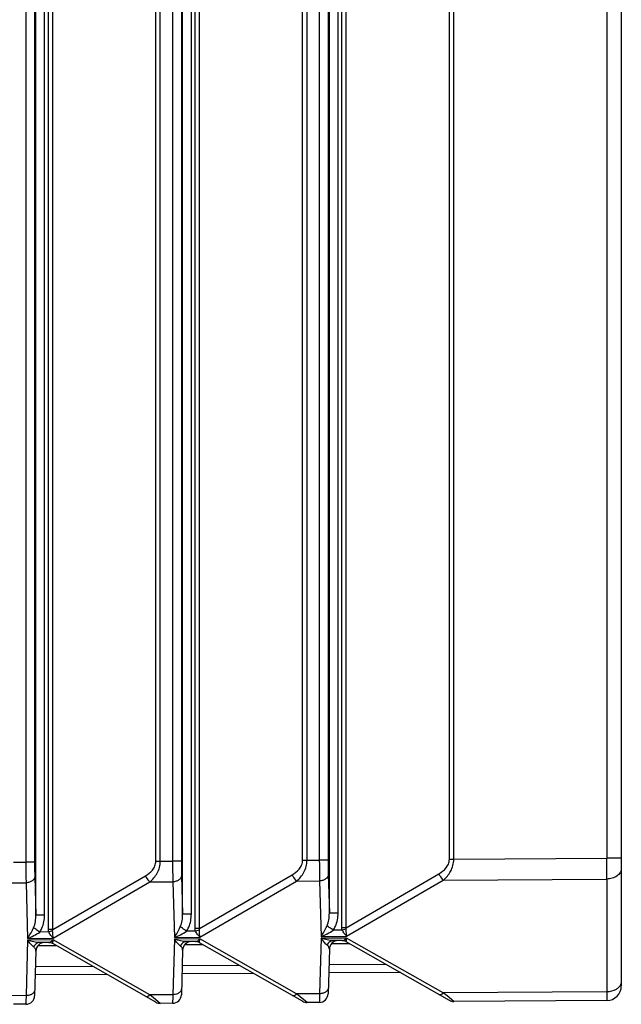
# Model space of a CAD drawing. Units: millimetres. Extents: x -3607 to 210, y -221 to 1541.
# Drawn here: x -2477 to -2456, y 1289 to 1322 of the extents above; entities that cross this region are included whole.
import ezdxf

# ---------------------------------------------------------------- set-up
doc = ezdxf.new("R2010")
doc.units = ezdxf.units.MM

msp = doc.modelspace()

# ---------------------------------------------------------------- linework, layer by layer
at = {"color": 7, "linetype": 'Continuous'}
for p, q in [((-2456.048, 1420.203), (-2456.048, 1289.196)), ((-2476.338, 1415.981), (-2476.338, 1293.418)), ((-2476.04, 1415.981), (-2476.04, 1293.418)), ((-2471.908, 1293.447), (-2471.908, 1415.951)), ((-2471.757, 1293.447), (-2471.757, 1415.951)), ((-2471.338, 1415.949), (-2471.338, 1293.45)), ((-2471.04, 1415.949), (-2471.04, 1293.45)), ((-2466.908, 1293.479), (-2466.908, 1415.919)), ((-2466.757, 1293.479), (-2466.757, 1415.919)), ((-2466.338, 1415.917), (-2466.338, 1293.482)), ((-2466.04, 1415.917), (-2466.04, 1293.482)), ((-2461.908, 1293.511), (-2461.908, 1415.887)), ((-2461.757, 1293.511), (-2461.757, 1415.887)), ((-2456.545, 1415.854), (-2456.545, 1293.545)), ((-2475.997, 1291.607), (-2475.997, 1353.294)), ((-2470.997, 1291.639), (-2470.997, 1353.294)), ((-2465.997, 1291.671), (-2465.997, 1353.294)), ((-2475.699, 1291.607), (-2475.699, 1353.199)), ((-2475.569, 1291.115), (-2475.569, 1353.199)), ((-2475.419, 1291.115), (-2475.419, 1353.199)), ((-2470.699, 1291.639), (-2470.699, 1353.199)), ((-2470.569, 1291.147), (-2470.569, 1353.199)), ((-2470.419, 1291.147), (-2470.419, 1353.199)), ((-2465.699, 1291.671), (-2465.699, 1353.199)), ((-2465.569, 1291.179), (-2465.569, 1353.199)), ((-2465.419, 1291.179), (-2465.419, 1353.199)), ((-2461.908, 1293.511), (-2461.757, 1293.511)), ((-2461.757, 1293.511), (-2456.545, 1293.545)), ((-2456.048, 1293.545), (-2456.545, 1293.545)), ((-2476.757, 1293.415), (-2476.338, 1293.418)), ((-2476.04, 1293.418), (-2476.338, 1293.418)), ((-2471.908, 1293.447), (-2471.757, 1293.447)), ((-2471.757, 1293.447), (-2471.338, 1293.45)), ((-2471.04, 1293.45), (-2471.338, 1293.45)), ((-2466.908, 1293.479), (-2466.757, 1293.479)), ((-2466.757, 1293.479), (-2466.338, 1293.482)), ((-2466.04, 1293.482), (-2466.338, 1293.482)), ((-2476.034, 1292.923), (-2475.997, 1291.607)), ((-2475.419, 1291.115), (-2472.264, 1292.95)), ((-2471.034, 1292.955), (-2470.997, 1291.639)), ((-2470.419, 1291.147), (-2467.264, 1292.982)), ((-2466.034, 1292.987), (-2465.997, 1291.671)), ((-2465.419, 1291.179), (-2462.264, 1293.014)), ((-2462.113, 1292.802), (-2456.544, 1292.838)), ((-2456.544, 1292.838), (-2456.544, 1288.989)), ((-2477.113, 1292.706), (-2476.331, 1292.711)), ((-2476.331, 1292.711), (-2476.277, 1290.816)), ((-2475.407, 1290.822), (-2472.113, 1292.738)), ((-2472.113, 1292.738), (-2471.331, 1292.743)), ((-2471.331, 1292.743), (-2471.277, 1290.848)), ((-2470.407, 1290.854), (-2467.113, 1292.77)), ((-2467.113, 1292.77), (-2466.331, 1292.775)), ((-2466.331, 1292.775), (-2466.277, 1290.88)), ((-2465.407, 1290.886), (-2462.113, 1292.802)), ((-2475.699, 1291.607), (-2475.997, 1291.607)), ((-2470.699, 1291.639), (-2470.997, 1291.639)), ((-2465.699, 1291.671), (-2465.997, 1291.671)), ((-2465.419, 1291.179), (-2465.569, 1291.179)), ((-2476.277, 1290.816), (-2475.407, 1290.822)), ((-2475.559, 1291.033), (-2475.862, 1291.031)), ((-2475.419, 1291.115), (-2475.569, 1291.115)), ((-2475.425, 1291.067), (-2475.559, 1291.033)), ((-2471.277, 1290.848), (-2470.407, 1290.854)), ((-2470.559, 1291.065), (-2470.862, 1291.063)), ((-2470.419, 1291.147), (-2470.569, 1291.147)), ((-2470.425, 1291.099), (-2470.559, 1291.065)), ((-2466.277, 1290.822), (-2466.331, 1288.926)), ((-2466.277, 1290.88), (-2465.407, 1290.886)), ((-2465.407, 1290.827), (-2466.277, 1290.822)), ((-2465.559, 1291.097), (-2465.862, 1291.095)), ((-2465.425, 1291.132), (-2465.559, 1291.097)), ((-2462.113, 1288.953), (-2465.407, 1290.827)), ((-2476.277, 1290.758), (-2476.331, 1288.862)), ((-2475.407, 1290.763), (-2476.277, 1290.758)), ((-2475.922, 1290.572), (-2475.315, 1290.576)), ((-2475.559, 1290.674), (-2475.862, 1290.672)), ((-2471.908, 1288.638), (-2475.419, 1290.635)), ((-2472.113, 1288.889), (-2475.407, 1290.763)), ((-2471.277, 1290.79), (-2471.331, 1288.894)), ((-2470.407, 1290.795), (-2471.277, 1290.79)), ((-2470.922, 1290.604), (-2470.315, 1290.608)), ((-2470.559, 1290.706), (-2470.862, 1290.704)), ((-2466.908, 1288.67), (-2470.419, 1290.667)), ((-2467.113, 1288.921), (-2470.407, 1290.795)), ((-2465.922, 1290.636), (-2465.315, 1290.64)), ((-2465.559, 1290.738), (-2465.862, 1290.737)), ((-2461.908, 1288.702), (-2465.419, 1290.699)), ((-2475.997, 1290.382), (-2476.04, 1288.861)), ((-2470.997, 1290.414), (-2471.04, 1288.893)), ((-2465.997, 1290.446), (-2466.04, 1288.925)), ((-2474.057, 1289.86), (-2476.012, 1289.848)), ((-2469.057, 1289.892), (-2471.012, 1289.88)), ((-2464.057, 1289.924), (-2466.012, 1289.912)), ((-2473.576, 1289.587), (-2476.02, 1289.571)), ((-2468.576, 1289.619), (-2471.02, 1289.603)), ((-2463.576, 1289.651), (-2466.02, 1289.635)), ((-2476.331, 1288.862), (-2477.113, 1288.857)), ((-2471.331, 1288.894), (-2472.113, 1288.889)), ((-2471.987, 1288.787), (-2472.113, 1288.889)), ((-2466.331, 1288.926), (-2467.113, 1288.921)), ((-2466.987, 1288.819), (-2467.113, 1288.921)), ((-2466.757, 1288.631), (-2466.987, 1288.819)), ((-2456.544, 1288.989), (-2462.113, 1288.953)), ((-2461.987, 1288.851), (-2462.113, 1288.953)), ((-2461.757, 1288.663), (-2461.987, 1288.851)), ((-2476.338, 1288.569), (-2476.757, 1288.567)), ((-2471.757, 1288.599), (-2471.987, 1288.787)), ((-2471.338, 1288.601), (-2471.757, 1288.599)), ((-2466.338, 1288.633), (-2466.757, 1288.631)), ((-2456.545, 1288.696), (-2461.757, 1288.663))]:
    msp.add_line(p, q, dxfattribs=at)
for centre, radius, start, end in [((-2709.533, 1292.716), 252.989, 0.02751, 0.18764), ((-2478.043, 1292.065), 2.159, 332.582, 335.7098), ((-2473.043, 1292.097), 2.159, 332.582, 335.7098), ((-2468.043, 1292.129), 2.159, 332.582, 335.7098), ((-2478.299, 1292.193), 2.446, 325.7494, 332.6888), ((-2473.299, 1292.225), 2.446, 325.7494, 332.6888), ((-2468.299, 1292.257), 2.446, 325.7494, 332.6888), ((-2475.697, 1290.373), 0.3, 90.3674, 178.3673), ((-2475.567, 1290.374), 0.3, 60.3672, 90.3672), ((-2470.697, 1290.406), 0.3, 90.3674, 178.3673), ((-2470.567, 1290.406), 0.3, 60.3672, 90.3672), ((-2465.697, 1290.438), 0.3, 90.3674, 178.3673), ((-2465.567, 1290.438), 0.3, 60.3672, 90.3672), ((-2456.548, 1289.196), 0.5, 270.3673, 359.9992), ((-2476.34, 1288.869), 0.3, 270.3673, 358.3673), ((-2471.34, 1288.901), 0.3, 270.3673, 358.3673), ((-2466.34, 1288.933), 0.3, 270.3673, 358.3673), ((-2471.759, 1288.899), 0.3, 240.3673, 270.3673), ((-2466.759, 1288.931), 0.3, 240.3673, 270.3673), ((-2461.759, 1288.963), 0.3, 240.3673, 270.3673)]:
    msp.add_arc(centre, radius, start, end, dxfattribs=at)
for points, knots in [([(-2462.264, 1293.014), (-2462.175, 1293.066), (-2462.047, 1293.164), (-2461.932, 1293.345), (-2461.908, 1293.456), (-2461.908, 1293.511)], [0, 0, 0, 0, 173492.332011, 264422.447168, 358253.591502, 358253.591502, 358253.591502, 358253.591502]), ([(-2462.113, 1292.802), (-2462.013, 1292.885), (-2461.831, 1293.095), (-2461.757, 1293.37), (-2461.757, 1293.511)], [0, 0, 0, 0, 125949.203537, 263801.946529, 263801.946529, 263801.946529, 263801.946529]), ([(-2476.338, 1293.418), (-2476.338, 1293.353), (-2476.337, 1293.117), (-2476.335, 1292.882), (-2476.331, 1292.711)], [0, 0, 0, 0, 72759.889164, 263715.3101, 263715.3101, 263715.3101, 263715.3101]), ([(-2476.04, 1293.418), (-2476.04, 1293.372), (-2476.04, 1293.207), (-2476.038, 1293.042), (-2476.034, 1292.923)], [0, 0, 0, 0, 72760.700312, 263716.929307, 263716.929307, 263716.929307, 263716.929307]), ([(-2472.264, 1292.95), (-2472.175, 1293.002), (-2472.047, 1293.1), (-2471.932, 1293.281), (-2471.908, 1293.392), (-2471.908, 1293.447)], [0, 0, 0, 0, 173452.34739, 264361.505966, 358171.025121, 358171.025121, 358171.025121, 358171.025121]), ([(-2472.113, 1292.738), (-2472.013, 1292.821), (-2471.831, 1293.031), (-2471.757, 1293.306), (-2471.757, 1293.447)], [0, 0, 0, 0, 125920.793566, 263742.441542, 263742.441542, 263742.441542, 263742.441542]), ([(-2471.338, 1293.45), (-2471.338, 1293.385), (-2471.337, 1293.149), (-2471.335, 1292.914), (-2471.331, 1292.743)], [0, 0, 0, 0, 72768.097853, 263745.062165, 263745.062165, 263745.062165, 263745.062165]), ([(-2471.04, 1293.45), (-2471.04, 1293.405), (-2471.04, 1293.24), (-2471.038, 1293.075), (-2471.034, 1292.955)], [0, 0, 0, 0, 72768.909052, 263746.681409, 263746.681409, 263746.681409, 263746.681409]), ([(-2467.264, 1292.982), (-2467.175, 1293.034), (-2467.047, 1293.132), (-2466.932, 1293.313), (-2466.908, 1293.424), (-2466.908, 1293.479)], [0, 0, 0, 0, 173472.33959, 264391.976399, 358212.308084, 358212.308084, 358212.308084, 358212.308084]), ([(-2467.113, 1292.77), (-2467.013, 1292.853), (-2466.831, 1293.063), (-2466.757, 1293.338), (-2466.757, 1293.479)], [0, 0, 0, 0, 125934.998475, 263772.193875, 263772.193875, 263772.193875, 263772.193875]), ([(-2466.338, 1293.482), (-2466.338, 1293.417), (-2466.337, 1293.181), (-2466.335, 1292.946), (-2466.331, 1292.775)], [0, 0, 0, 0, 72776.30663, 263774.81455, 263774.81455, 263774.81455, 263774.81455]), ([(-2466.04, 1293.482), (-2466.04, 1293.437), (-2466.04, 1293.272), (-2466.038, 1293.107), (-2466.034, 1292.987)], [0, 0, 0, 0, 72777.117881, 263776.433832, 263776.433832, 263776.433832, 263776.433832]), ([(-2456.048, 1293.191), (-2456.048, 1293.145), (-2456.078, 1293.045), (-2456.194, 1292.93), (-2456.356, 1292.856), (-2456.48, 1292.838), (-2456.544, 1292.838)], [0, 0, 0, 0, 98077.046185, 208068.389832, 333056.368366, 467814.298793, 467814.298793, 467814.298793, 467814.298793]), ([(-2476.034, 1292.923), (-2476.035, 1292.895), (-2476.054, 1292.836), (-2476.123, 1292.768), (-2476.22, 1292.723), (-2476.293, 1292.712), (-2476.331, 1292.711)], [0, 0, 0, 0, 98076.630499, 208538.169038, 333561.227704, 467604.906632, 467604.906632, 467604.906632, 467604.906632]), ([(-2472.264, 1292.95), (-2472.255, 1292.929), (-2472.216, 1292.852), (-2472.162, 1292.78), (-2472.113, 1292.738)], [0, 0, 0, 0, 68492.48451, 263741.702806, 263741.702806, 263741.702806, 263741.702806]), ([(-2471.034, 1292.955), (-2471.035, 1292.927), (-2471.054, 1292.868), (-2471.123, 1292.8), (-2471.22, 1292.755), (-2471.293, 1292.744), (-2471.331, 1292.743)], [0, 0, 0, 0, 98087.698509, 208561.702702, 333598.8703, 467657.676143, 467657.676143, 467657.676143, 467657.676143]), ([(-2467.264, 1292.982), (-2467.255, 1292.961), (-2467.216, 1292.884), (-2467.162, 1292.812), (-2467.113, 1292.77)], [0, 0, 0, 0, 68500.211042, 263771.455102, 263771.455102, 263771.455102, 263771.455102]), ([(-2466.034, 1292.987), (-2466.035, 1292.959), (-2466.054, 1292.9), (-2466.123, 1292.832), (-2466.22, 1292.787), (-2466.293, 1292.776), (-2466.331, 1292.775)], [0, 0, 0, 0, 98098.766639, 208585.236621, 333636.513303, 467710.446223, 467710.446223, 467710.446223, 467710.446223]), ([(-2462.264, 1293.014), (-2462.255, 1292.993), (-2462.216, 1292.916), (-2462.162, 1292.844), (-2462.113, 1292.802)], [0, 0, 0, 0, 68507.937657, 263801.20772, 263801.20772, 263801.20772, 263801.20772]), ([(-2476.075, 1291.177), (-2476.044, 1291.244), (-2476.006, 1291.387), (-2475.996, 1291.534), (-2475.997, 1291.607)], [0, 0, 0, 0, 132098.052687, 263725.500511, 263725.500511, 263725.500511, 263725.500511]), ([(-2475.862, 1291.031), (-2475.834, 1291.073), (-2475.737, 1291.25), (-2475.699, 1291.456), (-2475.699, 1291.607)], [0, 0, 0, 0, 66229.119863, 263727.759595, 263727.759595, 263727.759595, 263727.759595]), ([(-2471.075, 1291.209), (-2471.044, 1291.276), (-2471.006, 1291.419), (-2470.996, 1291.566), (-2470.997, 1291.639)], [0, 0, 0, 0, 132112.955149, 263755.252344, 263755.252344, 263755.252344, 263755.252344]), ([(-2470.862, 1291.063), (-2470.834, 1291.105), (-2470.737, 1291.282), (-2470.699, 1291.488), (-2470.699, 1291.639)], [0, 0, 0, 0, 66236.591346, 263757.511422, 263757.511422, 263757.511422, 263757.511422]), ([(-2466.075, 1291.241), (-2466.044, 1291.308), (-2466.006, 1291.451), (-2465.996, 1291.598), (-2465.997, 1291.671)], [0, 0, 0, 0, 132127.857772, 263785.004498, 263785.004498, 263785.004498, 263785.004498]), ([(-2465.862, 1291.095), (-2465.834, 1291.137), (-2465.737, 1291.314), (-2465.699, 1291.521), (-2465.699, 1291.671)], [0, 0, 0, 0, 66244.062909, 263787.263571, 263787.263571, 263787.263571, 263787.263571]), ([(-2475.862, 1291.031), (-2475.884, 1291.045), (-2475.954, 1291.094), (-2476.025, 1291.142), (-2476.075, 1291.177)], [0, 0, 0, 0, 78639.492748, 263727.454331, 263727.454331, 263727.454331, 263727.454331]), ([(-2470.862, 1291.063), (-2470.884, 1291.077), (-2470.954, 1291.126), (-2471.025, 1291.174), (-2471.075, 1291.209)], [0, 0, 0, 0, 78648.36428, 263757.206132, 263757.206132, 263757.206132, 263757.206132]), ([(-2465.862, 1291.095), (-2465.884, 1291.11), (-2465.954, 1291.158), (-2466.025, 1291.206), (-2466.075, 1291.241)], [0, 0, 0, 0, 78657.235908, 263786.958253, 263786.958253, 263786.958253, 263786.958253]), ([(-2476.277, 1290.816), (-2476.205, 1290.843), (-2476.062, 1290.905), (-2475.926, 1290.984), (-2475.862, 1291.031)], [0, 0, 0, 0, 130084.271124, 263727.345775, 263727.345775, 263727.345775, 263727.345775]), ([(-2475.407, 1290.822), (-2475.437, 1290.85), (-2475.492, 1290.918), (-2475.538, 1290.992), (-2475.559, 1291.033)], [0, 0, 0, 0, 125036.497215, 263730.913376, 263730.913376, 263730.913376, 263730.913376]), ([(-2475.407, 1290.822), (-2475.409, 1290.839), (-2475.416, 1290.921), (-2475.421, 1291.003), (-2475.425, 1291.067)], [0, 0, 0, 0, 56957.80704, 263731.545668, 263731.545668, 263731.545668, 263731.545668]), ([(-2471.277, 1290.848), (-2471.205, 1290.875), (-2471.062, 1290.937), (-2470.926, 1291.016), (-2470.862, 1291.063)], [0, 0, 0, 0, 130098.946262, 263757.097529, 263757.097529, 263757.097529, 263757.097529]), ([(-2470.407, 1290.854), (-2470.437, 1290.882), (-2470.492, 1290.95), (-2470.538, 1291.024), (-2470.559, 1291.065)], [0, 0, 0, 0, 125050.602734, 263760.665179, 263760.665179, 263760.665179, 263760.665179]), ([(-2470.407, 1290.854), (-2470.409, 1290.872), (-2470.416, 1290.953), (-2470.421, 1291.035), (-2470.425, 1291.099)], [0, 0, 0, 0, 56964.232504, 263761.297476, 263761.297476, 263761.297476, 263761.297476]), ([(-2466.277, 1290.88), (-2466.205, 1290.907), (-2466.062, 1290.969), (-2465.926, 1291.048), (-2465.862, 1291.095)], [0, 0, 0, 0, 130113.621559, 263786.849604, 263786.849604, 263786.849604, 263786.849604]), ([(-2465.862, 1290.737), (-2465.931, 1290.736), (-2466.072, 1290.757), (-2466.208, 1290.797), (-2466.277, 1290.822)], [0, 0, 0, 0, 126998.438771, 263787.679455, 263787.679455, 263787.679455, 263787.679455]), ([(-2466.075, 1290.588), (-2466.112, 1290.615), (-2466.183, 1290.692), (-2466.245, 1290.775), (-2466.277, 1290.822)], [0, 0, 0, 0, 118024.149438, 263787.5715, 263787.5715, 263787.5715, 263787.5715]), ([(-2465.407, 1290.886), (-2465.437, 1290.914), (-2465.492, 1290.982), (-2465.538, 1291.056), (-2465.559, 1291.097)], [0, 0, 0, 0, 125064.708404, 263790.417303, 263790.417303, 263790.417303, 263790.417303]), ([(-2465.465, 1290.778), (-2465.46, 1290.781), (-2465.44, 1290.797), (-2465.421, 1290.814), (-2465.407, 1290.827)], [0, 0, 0, 0, 61889.818951, 263791.726607, 263791.726607, 263791.726607, 263791.726607]), ([(-2465.407, 1290.886), (-2465.409, 1290.904), (-2465.416, 1290.985), (-2465.421, 1291.067), (-2465.425, 1291.132)], [0, 0, 0, 0, 56970.658038, 263791.049605, 263791.049605, 263791.049605, 263791.049605]), ([(-2465.425, 1290.706), (-2465.423, 1290.71), (-2465.42, 1290.724), (-2465.413, 1290.764), (-2465.409, 1290.8), (-2465.407, 1290.827)], [0, 0, 0, 0, 41934.859093, 118623.245054, 358240.844581, 358240.844581, 358240.844581, 358240.844581]), ([(-2475.862, 1290.672), (-2475.931, 1290.672), (-2476.072, 1290.693), (-2476.208, 1290.733), (-2476.277, 1290.758)], [0, 0, 0, 0, 126969.791158, 263728.175674, 263728.175674, 263728.175674, 263728.175674]), ([(-2476.075, 1290.524), (-2476.112, 1290.551), (-2476.183, 1290.628), (-2476.245, 1290.711), (-2476.277, 1290.758)], [0, 0, 0, 0, 117997.526199, 263728.067748, 263728.067748, 263728.067748, 263728.067748]), ([(-2475.862, 1290.672), (-2475.905, 1290.672), (-2475.996, 1290.641), (-2476.054, 1290.566), (-2476.075, 1290.524)], [0, 0, 0, 0, 126049.759207, 263729.20202, 263729.20202, 263729.20202, 263729.20202]), ([(-2475.997, 1290.382), (-2475.996, 1290.407), (-2476.009, 1290.464), (-2476.05, 1290.506), (-2476.075, 1290.524)], [0, 0, 0, 0, 117612.559206, 263729.906048, 263729.906048, 263729.906048, 263729.906048]), ([(-2475.559, 1290.674), (-2475.552, 1290.674), (-2475.517, 1290.679), (-2475.487, 1290.698), (-2475.465, 1290.714)], [0, 0, 0, 0, 55442.398936, 263731.937726, 263731.937726, 263731.937726, 263731.937726]), ([(-2475.465, 1290.714), (-2475.46, 1290.717), (-2475.44, 1290.733), (-2475.421, 1290.75), (-2475.407, 1290.763)], [0, 0, 0, 0, 61875.858375, 263732.222725, 263732.222725, 263732.222725, 263732.222725]), ([(-2475.425, 1290.642), (-2475.423, 1290.646), (-2475.42, 1290.659), (-2475.413, 1290.7), (-2475.409, 1290.736), (-2475.407, 1290.763)], [0, 0, 0, 0, 41925.194248, 118595.905621, 358158.279807, 358158.279807, 358158.279807, 358158.279807]), ([(-2475.419, 1290.635), (-2475.42, 1290.636), (-2475.422, 1290.637), (-2475.426, 1290.64), (-2475.425, 1290.642)], [0, 0, 0, 0, 100450.123448, 263732.791858, 263732.791858, 263732.791858, 263732.791858]), ([(-2471.075, 1290.556), (-2471.112, 1290.583), (-2471.183, 1290.66), (-2471.245, 1290.743), (-2471.277, 1290.79)], [0, 0, 0, 0, 118010.837773, 263757.819464, 263757.819464, 263757.819464, 263757.819464]), ([(-2470.862, 1290.704), (-2470.931, 1290.704), (-2471.072, 1290.725), (-2471.208, 1290.765), (-2471.277, 1290.79)], [0, 0, 0, 0, 126984.114887, 263757.927404, 263757.927404, 263757.927404, 263757.927404]), ([(-2470.862, 1290.704), (-2470.905, 1290.704), (-2470.996, 1290.673), (-2471.054, 1290.598), (-2471.075, 1290.556)], [0, 0, 0, 0, 126063.979087, 263758.953743, 263758.953743, 263758.953743, 263758.953743]), ([(-2470.997, 1290.414), (-2470.996, 1290.439), (-2471.009, 1290.496), (-2471.05, 1290.538), (-2471.075, 1290.556)], [0, 0, 0, 0, 117625.827226, 263759.657749, 263759.657749, 263759.657749, 263759.657749]), ([(-2470.559, 1290.706), (-2470.552, 1290.706), (-2470.517, 1290.712), (-2470.487, 1290.73), (-2470.465, 1290.746)], [0, 0, 0, 0, 55448.653428, 263761.689493, 263761.689493, 263761.689493, 263761.689493]), ([(-2470.465, 1290.746), (-2470.46, 1290.749), (-2470.44, 1290.765), (-2470.421, 1290.782), (-2470.407, 1290.795)], [0, 0, 0, 0, 61882.838625, 263761.974505, 263761.974505, 263761.974505, 263761.974505]), ([(-2470.425, 1290.674), (-2470.423, 1290.678), (-2470.42, 1290.691), (-2470.413, 1290.732), (-2470.409, 1290.768), (-2470.407, 1290.795)], [0, 0, 0, 0, 41930.026644, 118609.575262, 358199.561966, 358199.561966, 358199.561966, 358199.561966]), ([(-2470.419, 1290.667), (-2470.42, 1290.668), (-2470.422, 1290.669), (-2470.426, 1290.672), (-2470.425, 1290.674)], [0, 0, 0, 0, 100461.455254, 263762.543627, 263762.543627, 263762.543627, 263762.543627]), ([(-2465.862, 1290.737), (-2465.905, 1290.736), (-2465.996, 1290.705), (-2466.054, 1290.63), (-2466.075, 1290.588)], [0, 0, 0, 0, 126078.199121, 263788.705788, 263788.705788, 263788.705788, 263788.705788]), ([(-2465.997, 1290.446), (-2465.996, 1290.471), (-2466.009, 1290.528), (-2466.05, 1290.57), (-2466.075, 1290.588)], [0, 0, 0, 0, 117639.09539, 263789.409771, 263789.409771, 263789.409771, 263789.409771]), ([(-2465.559, 1290.738), (-2465.552, 1290.738), (-2465.517, 1290.744), (-2465.487, 1290.762), (-2465.465, 1290.778)], [0, 0, 0, 0, 55454.907988, 263791.441582, 263791.441582, 263791.441582, 263791.441582]), ([(-2465.419, 1290.699), (-2465.42, 1290.7), (-2465.422, 1290.701), (-2465.426, 1290.704), (-2465.425, 1290.706)], [0, 0, 0, 0, 100472.787209, 263792.295717, 263792.295717, 263792.295717, 263792.295717]), ([(-2456.048, 1289.343), (-2456.048, 1289.306), (-2456.067, 1289.227), (-2456.114, 1289.164), (-2456.143, 1289.136)], [0, 0, 0, 0, 126597.519371, 263854.475651, 263854.475651, 263854.475651, 263854.475651]), ([(-2476.331, 1288.862), (-2476.332, 1288.821), (-2476.333, 1288.762), (-2476.335, 1288.69), (-2476.336, 1288.648), (-2476.337, 1288.616), (-2476.337, 1288.594), (-2476.338, 1288.581), (-2476.337, 1288.575), (-2476.338, 1288.572), (-2476.338, 1288.569), (-2476.338, 1288.569)], [0, 0, 0, 0, 411754.766659, 578826.918824, 717742.92528, 827198.899167, 906190.348801, 933983.828231, 953886.803858, 965857.801715, 969860.861979, 969860.861979, 969860.861979, 969860.861979]), ([(-2476.034, 1289.066), (-2476.035, 1289.038), (-2476.054, 1288.98), (-2476.124, 1288.913), (-2476.22, 1288.871), (-2476.294, 1288.862), (-2476.331, 1288.862)], [0, 0, 0, 0, 98176.861787, 208075.317097, 332882.806524, 467635.751931, 467635.751931, 467635.751931, 467635.751931]), ([(-2472.264, 1288.841), (-2472.255, 1288.835), (-2472.224, 1288.828), (-2472.169, 1288.846), (-2472.132, 1288.872), (-2472.113, 1288.889)], [0, 0, 0, 0, 67819.640758, 192795.202106, 358195.26299, 358195.26299, 358195.26299, 358195.26299]), ([(-2471.331, 1288.894), (-2471.332, 1288.853), (-2471.333, 1288.795), (-2471.335, 1288.722), (-2471.336, 1288.68), (-2471.337, 1288.648), (-2471.337, 1288.626), (-2471.338, 1288.613), (-2471.337, 1288.607), (-2471.338, 1288.604), (-2471.338, 1288.601), (-2471.338, 1288.601)], [0, 0, 0, 0, 411801.608386, 578892.766883, 717824.576594, 827293.002327, 906293.438125, 934090.079376, 953995.319189, 965967.678882, 969971.194539, 969971.194539, 969971.194539, 969971.194539]), ([(-2471.123, 1288.953), (-2471.137, 1288.943), (-2471.201, 1288.908), (-2471.276, 1288.894), (-2471.331, 1288.894)], [0, 0, 0, 0, 62034.924824, 263765.627927, 263765.627927, 263765.627927, 263765.627927]), ([(-2471.034, 1289.098), (-2471.035, 1289.07), (-2471.054, 1289.012), (-2471.098, 1288.97), (-2471.123, 1288.953)], [0, 0, 0, 0, 124453.520795, 263765.919874, 263765.919874, 263765.919874, 263765.919874]), ([(-2467.264, 1288.873), (-2467.255, 1288.867), (-2467.224, 1288.86), (-2467.169, 1288.878), (-2467.132, 1288.904), (-2467.113, 1288.921)], [0, 0, 0, 0, 67827.456982, 192817.42178, 358236.545045, 358236.545045, 358236.545045, 358236.545045]), ([(-2466.331, 1288.926), (-2466.332, 1288.885), (-2466.333, 1288.827), (-2466.335, 1288.754), (-2466.336, 1288.712), (-2466.337, 1288.68), (-2466.337, 1288.658), (-2466.338, 1288.645), (-2466.337, 1288.639), (-2466.338, 1288.636), (-2466.338, 1288.633), (-2466.338, 1288.633)], [0, 0, 0, 0, 411848.450623, 578958.615661, 717906.228798, 827387.106512, 906396.528573, 934196.331679, 954103.835704, 966077.557246, 970081.528301, 970081.528301, 970081.528301, 970081.528301]), ([(-2466.034, 1289.13), (-2466.035, 1289.102), (-2466.054, 1289.044), (-2466.124, 1288.977), (-2466.22, 1288.935), (-2466.294, 1288.926), (-2466.331, 1288.926)], [0, 0, 0, 0, 98199.018658, 208122.276207, 332957.932592, 467741.289479, 467741.289479, 467741.289479, 467741.289479]), ([(-2462.264, 1288.905), (-2462.255, 1288.9), (-2462.224, 1288.892), (-2462.169, 1288.91), (-2462.132, 1288.936), (-2462.113, 1288.953)], [0, 0, 0, 0, 67835.273291, 192839.6417, 358277.827556, 358277.827556, 358277.827556, 358277.827556]), ([(-2456.544, 1288.989), (-2456.544, 1288.948), (-2456.544, 1288.889), (-2456.544, 1288.817), (-2456.544, 1288.775), (-2456.544, 1288.742), (-2456.544, 1288.72), (-2456.545, 1288.708), (-2456.545, 1288.701), (-2456.545, 1288.699), (-2456.545, 1288.696), (-2456.545, 1288.696)], [0, 0, 0, 0, 411956.646965, 579100.99302, 718072.298434, 827568.661741, 906586.897197, 934389.315009, 954299.094297, 966276.610048, 970297.603171, 970297.603171, 970297.603171, 970297.603171]), ([(-2456.143, 1289.136), (-2456.167, 1289.113), (-2456.283, 1289.025), (-2456.433, 1288.99), (-2456.544, 1288.989)], [0, 0, 0, 0, 60766.365704, 263854.010884, 263854.010884, 263854.010884, 263854.010884])]:
    msp.add_open_spline(points, degree=3, knots=knots, dxfattribs=at)
for points in [[(-2465.559, 1291.097), (-2465.566, 1291.124), (-2465.569, 1291.152), (-2465.569, 1291.179)], [(-2465.425, 1291.132), (-2465.426, 1291.148), (-2465.423, 1291.164), (-2465.419, 1291.179)], [(-2475.559, 1291.033), (-2475.566, 1291.06), (-2475.569, 1291.088), (-2475.569, 1291.115)], [(-2475.425, 1291.067), (-2475.426, 1291.083), (-2475.423, 1291.1), (-2475.419, 1291.115)], [(-2470.559, 1291.065), (-2470.566, 1291.092), (-2470.569, 1291.12), (-2470.569, 1291.147)], [(-2470.425, 1291.099), (-2470.426, 1291.116), (-2470.423, 1291.132), (-2470.419, 1291.147)], [(-2475.425, 1290.642), (-2475.466, 1290.663), (-2475.513, 1290.675), (-2475.559, 1290.674)], [(-2470.425, 1290.674), (-2470.466, 1290.695), (-2470.513, 1290.707), (-2470.559, 1290.706)], [(-2465.425, 1290.706), (-2465.466, 1290.727), (-2465.513, 1290.739), (-2465.559, 1290.738)]]:
    msp.add_open_spline(points, degree=3, dxfattribs=at)

doc.saveas('drawing.dxf')
